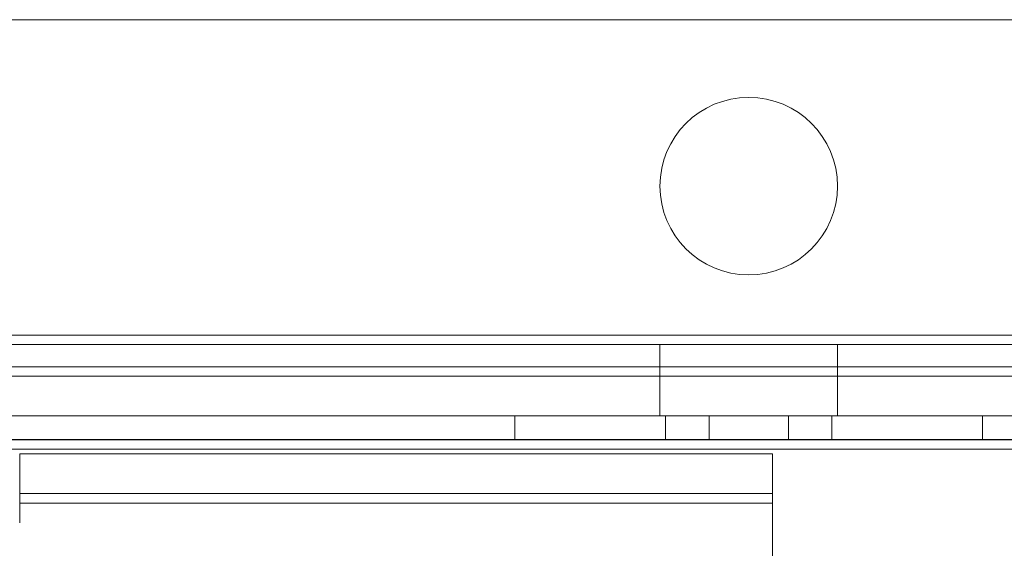
# Model space of a CAD drawing. Units: millimetres. Extents: x -3786 to 4614, y -3385 to 2555.
# Drawn here: x -664 to -602, y -1685 to -1651 of the extents above; entities that cross this region are included whole.
import ezdxf

# ---------------------------------------------------------------- set-up
doc = ezdxf.new("R2010")
doc.units = ezdxf.units.MM
doc.header["$LTSCALE"] = 5
doc.header["$PDSIZE"] = -1
doc.layers.add('Dimensions', color=7, linetype='Continuous')
doc.styles.get("Standard").update_dxf_attribs({"font": 'romans.shx', "width": 0.8})
doc.dimstyles.new('SLDDIMSTYLE2', dxfattribs={"dimscale": 10, "dimtxt": 2.5, "dimasz": 3.302, "dimexe": 1, "dimexo": 1, "dimgap": 0.926042, "dimtad": 1, "dimdec": 0, "dimrnd": 1e-09, "dimzin": 12, "dimdsep": 46, "dimtxsty": 'Standard', "dimcen": 2, "dimadec": 0, "dimazin": 3, "dimtfac": 1, "dimtdec": 0, "dimtmove": 0, "dimatfit": 0, "dimfxl": 1, "dimfrac": 2, "dimtolj": 1, "dimtzin": 12, "dimarcsym": 0})

# ---------------------------------------------------------------- blocks, each defined once
blk = doc.blocks.new('*D2')
at = {"layer": 'Defpoints', "color": 0, "transparency": 16777216}
for p in [(-667.749, -1676.485), (27.501, -1676.488), (27.501, -2122.393)]:
    blk.add_point(p, dxfattribs=at)
at = {"layer": 'Dimensions', "color": 0, "lineweight": -2, "transparency": 16777216}
for p, q in [((-667.749, -1696.485), (-667.749, -2142.393)), ((27.501, -1696.488), (27.501, -2142.393)), ((-601.709, -2122.393), (-38.539, -2122.393))]:
    blk.add_line(p, q, dxfattribs=at)
at = {"layer": 'Dimensions', "color": 0, "transparency": 16777216}
for points in [[(-601.709, -2111.387), (-601.709, -2133.4), (-667.749, -2122.393)], [(-38.539, -2111.387), (-38.539, -2133.4), (27.501, -2122.393)]]:
    blk.add_solid(points, dxfattribs=at)
at = {"layer": 'Dimensions', "color": 0, "transparency": 16777216, "insert": (-320.124, -2078.873), "char_height": 50, "attachment_point": 5}
blk.add_mtext('\\A1;695', dxfattribs=at)

msp = doc.modelspace()

# ---------------------------------------------------------------- linework, layer by layer
at = {"color": 7, "linetype": 'Continuous', "lineweight": 18}
for p, q in [((57.25, -1651.49, -231.833), (-692.75, -1651.484, -231.833)), ((57.25, -1651.49, -231.833), (-692.75, -1651.484, -231.833)), ((-623.35, -1661.985, -231.833), (-623.35, -1661.985, -231.833)), ((-612.15, -1661.985, -231.833), (-612.15, -1661.985, -231.833)), ((53.65, -1671.39, -231.833), (-689.15, -1671.385, -231.833)), ((53.65, -1671.39, -231.833), (-689.15, -1671.385, -231.833)), ((-692.75, -1671.984, -231.833), (57.25, -1671.99, -231.833)), ((53.65, -1671.99, -231.833), (-689.15, -1671.985, -231.833)), ((-623.35, -1671.985, -231.833), (-623.35, -1673.985, -231.833)), ((-612.15, -1673.985, -231.833), (-612.15, -1671.985, -231.833)), ((82.25, -1673.39, -231.833), (-717.75, -1673.384, -231.833)), ((82.25, -1673.39, -231.833), (-717.75, -1673.384, -231.833)), ((82.25, -1673.99, -231.833), (-717.75, -1673.984, -231.833)), ((-692.75, -1673.984, -231.833), (57.25, -1673.99, -231.833)), ((57.25, -1673.99, -231.833), (-692.75, -1673.985, -231.833)), ((53.65, -1673.99, -231.833), (-689.15, -1673.985, -231.833)), ((-623.35, -1673.985, -231.833), (-623.35, -1676.485, -231.833)), ((-612.15, -1676.485, -231.833), (-612.15, -1673.985, -231.833)), ((82.25, -1676.49, -231.833), (-717.75, -1676.484, -231.833)), ((57.25, -1676.49, -231.833), (-692.75, -1676.485, -231.833)), ((-671.25, -1676.493, -231.833), (35.75, -1676.493, -231.833)), ((35.751, -1676.493, -231.833), (-671.249, -1676.485, -231.833)), ((35.751, -1676.493, -231.833), (-671.249, -1676.485, -231.833)), ((-632.5, -1677.993, -231.833), (-632.5, -1676.493, -231.833)), ((-632.5, -1676.493, -231.833), (-623, -1676.493, -231.833)), ((-622.999, -1676.485, -231.833), (-632.499, -1676.485, -231.833)), ((-632.499, -1677.985, -231.833), (-632.499, -1676.485, -231.833)), ((-632.499, -1676.485, -231.833), (-632.499, -1676.485, -231.833)), ((-632.499, -1677.985, -231.833), (-632.499, -1676.485, -231.833)), ((-632.499, -1676.485, -231.833), (-622.999, -1676.485, -231.833)), ((-623, -1677.993, -231.833), (-623, -1676.493, -231.833)), ((-622.999, -1677.985, -231.833), (-622.999, -1676.485, -231.833)), ((-622.999, -1676.485, -231.833), (-622.999, -1676.485, -231.833)), ((-622.999, -1677.985, -231.833), (-622.999, -1676.485, -231.833)), ((-620.25, -1676.493, -231.833), (-620.25, -1677.993, -231.833)), ((-620.25, -1676.493, -231.833), (-615.278, -1676.493, -231.833)), ((-620.249, -1676.485, -231.833), (-620.249, -1677.985, -231.833)), ((-615.25, -1677.993, -231.833), (-615.25, -1676.493, -231.833)), ((-615.249, -1677.985, -231.833), (-615.249, -1676.485, -231.833)), ((-612.5, -1677.993, -231.833), (-612.5, -1676.493, -231.833)), ((-612.5, -1676.493, -231.833), (-603, -1676.493, -231.833)), ((-612.499, -1676.486, -231.833), (-612.499, -1676.485, -231.833)), ((-612.499, -1677.985, -231.833), (-612.499, -1676.485, -231.833)), ((-612.499, -1676.485, -231.833), (-602.999, -1676.486, -231.833)), ((-602.999, -1676.486, -231.833), (-612.499, -1676.486, -231.833)), ((-612.499, -1677.986, -231.833), (-612.499, -1676.486, -231.833)), ((-603, -1677.993, -231.833), (-603, -1676.493, -231.833)), ((-602.999, -1677.986, -231.833), (-602.999, -1676.486, -231.833)), ((-602.999, -1676.486, -231.833), (-602.999, -1676.486, -231.833)), ((-602.999, -1677.986, -231.833), (-602.999, -1676.486, -231.833)), ((35.75, -1677.993, -231.833), (-671.25, -1677.993, -231.833)), ((-671.249, -1677.985, -231.833), (35.751, -1677.993, -231.833)), ((-671.249, -1677.985, -231.833), (35.751, -1677.993, -231.833)), ((-632.5, -1677.993, -231.833), (-623, -1677.993, -231.833)), ((-622.999, -1677.985, -231.833), (-632.499, -1677.985, -231.833)), ((-632.499, -1677.985, -231.833), (-632.499, -1677.985, -231.833)), ((-632.499, -1677.985, -231.833), (-622.999, -1677.985, -231.833)), ((-622.999, -1677.985, -231.833), (-622.999, -1677.985, -231.833)), ((-620.243, -1677.993, -231.833), (-615.257, -1677.993, -231.833)), ((-612.5, -1677.993, -231.833), (-603, -1677.993, -231.833)), ((-612.499, -1677.986, -231.833), (-612.499, -1677.985, -231.833)), ((-612.499, -1677.985, -231.833), (-602.999, -1677.986, -231.833)), ((-602.999, -1677.986, -231.833), (-612.499, -1677.986, -231.833)), ((-602.999, -1677.986, -231.833), (-602.999, -1677.986, -231.833)), ((35.75, -1678.593, -231.833), (-671.25, -1678.593, -231.833)), ((-671.249, -1678.585, -231.833), (35.751, -1678.593, -231.833)), ((35.751, -1678.593, -231.833), (-671.249, -1678.585, -231.833)), ((35.751, -1678.593, -231.833), (-671.249, -1678.585, -231.833)), ((35.751, -1678.593, -231.833), (-671.249, -1678.585, -231.833)), ((-663.75, -1681.385, -231.833), (-663.75, -1678.885, -231.833)), ((-616.25, -1678.885, -231.833), (-663.75, -1678.885, -231.833)), ((-663.75, -1678.885, -231.833), (-663.75, -1681.985, -231.833)), ((-663.75, -1678.885, -231.833), (-616.25, -1678.885, -231.833)), ((-663.75, -1681.385, -231.833), (-663.75, -1678.885, -231.833)), ((-616.25, -1678.885, -231.833), (-663.75, -1678.885, -231.833)), ((-663.75, -1678.885, -231.833), (-663.75, -1678.885, -231.833)), ((-663.75, -1681.385, -231.833), (-663.75, -1678.885, -231.833)), ((-663.75, -1681.985, -231.833), (-663.75, -1678.885, -231.833)), ((-616.25, -1681.385, -231.833), (-616.25, -1678.885, -231.833)), ((-616.25, -1681.985, -231.833), (-616.25, -1678.885, -231.833)), ((-616.25, -1681.385, -231.833), (-616.25, -1678.885, -231.833)), ((-616.25, -1678.885, -231.833), (-616.25, -1678.885, -231.833)), ((-616.25, -1681.385, -231.833), (-616.25, -1678.885, -231.833)), ((-616.25, -1678.885, -231.833), (-616.25, -1681.985, -231.833)), ((-616.25, -1681.385, -231.833), (-663.75, -1681.385, -231.833)), ((-663.75, -1681.385, -231.833), (-663.75, -1681.985, -231.833)), ((-663.75, -1681.385, -231.833), (-616.25, -1681.385, -231.833)), ((-663.75, -1681.385, -231.833), (-663.75, -1681.385, -231.833)), ((-663.75, -1681.385, -231.833), (-616.25, -1681.385, -231.833)), ((-663.75, -1681.985, -231.833), (-663.75, -1681.385, -231.833)), ((-616.25, -1681.985, -231.833), (-616.25, -1681.385, -231.833)), ((-616.25, -1681.385, -231.833), (-616.25, -1681.385, -231.833)), ((-616.25, -1681.385, -231.833), (-616.25, -1681.985, -231.833)), ((-663.75, -1681.985, -231.833), (-616.25, -1681.985, -231.833)), ((-663.75, -1683.235, -231.833), (-663.75, -1681.985, -231.833)), ((-663.75, -1681.985, -231.833), (-663.75, -1683.235, -231.833)), ((-616.25, -1681.985, -231.833), (-663.75, -1681.985, -231.833)), ((-663.75, -1681.985, -231.833), (-616.25, -1681.985, -231.833)), ((-663.75, -1683.235, -231.833), (-663.75, -1681.985, -231.833)), ((-663.75, -1681.985, -231.833), (-663.75, -1681.985, -231.833)), ((-616.25, -1681.985, -231.833), (-616.25, -1720.985, -231.833)), ((-616.25, -1681.985, -231.833), (-616.25, -1720.985, -231.833)), ((-616.25, -1681.985, -231.833), (-616.25, -1681.985, -231.833)), ((-616.25, -1681.985, -231.833), (-616.25, -1720.985, -231.833))]:
    msp.add_line(p, q, dxfattribs=at)
at = {"color": 7, "linetype": 'Continuous', "lineweight": 18, "elevation": -231.833, "flags": 128}
for points in [[(-623.35, -1671.985), (-623.174, -1671.985), (-622.657, -1671.985), (-621.832, -1671.985), (-620.75, -1671.985), (-619.48, -1671.985), (-618.101, -1671.985), (-616.7, -1671.985), (-615.365, -1671.985), (-614.18, -1671.985), (-613.219, -1671.985), (-612.543, -1671.985), (-612.194, -1671.985), (-612.194, -1671.985), (-612.543, -1671.985), (-613.219, -1671.985), (-614.18, -1671.985), (-615.365, -1671.985), (-616.7, -1671.985), (-618.101, -1671.985), (-619.48, -1671.985), (-620.75, -1671.985), (-621.832, -1671.985), (-622.657, -1671.985), (-623.174, -1671.985), (-623.35, -1671.985)], [(-623.35, -1673.985), (-623.174, -1673.985), (-622.657, -1673.985), (-621.832, -1673.985), (-620.75, -1673.985), (-619.48, -1673.985), (-618.101, -1673.985), (-616.7, -1673.985), (-615.365, -1673.985), (-614.18, -1673.985), (-613.219, -1673.985), (-612.543, -1673.985), (-612.194, -1673.985), (-612.194, -1673.985), (-612.543, -1673.985), (-613.219, -1673.985), (-614.18, -1673.985), (-615.365, -1673.985), (-616.7, -1673.985), (-618.101, -1673.985), (-619.48, -1673.985), (-620.75, -1673.985), (-621.832, -1673.985), (-622.657, -1673.985), (-623.174, -1673.985), (-623.35, -1673.985)], [(-617.75, -1673.985), (-616.585, -1673.985), (-615.472, -1673.985), (-614.458, -1673.985), (-613.588, -1673.985), (-612.9, -1673.985), (-612.424, -1673.985), (-612.18, -1673.985), (-612.18, -1673.985), (-612.424, -1673.985), (-612.9, -1673.985), (-613.588, -1673.985), (-614.458, -1673.985), (-615.472, -1673.985), (-616.585, -1673.985), (-617.75, -1673.985), (-618.914, -1673.985), (-620.027, -1673.985), (-621.041, -1673.985), (-621.911, -1673.985), (-622.599, -1673.985), (-623.076, -1673.985), (-623.319, -1673.985), (-623.319, -1673.985), (-623.076, -1673.985), (-622.599, -1673.985), (-621.911, -1673.985), (-621.041, -1673.985), (-620.027, -1673.985), (-618.914, -1673.985), (-617.75, -1673.985)], [(-612.15, -1676.485), (-612.272, -1676.485), (-612.634, -1676.485), (-613.219, -1676.485), (-614.003, -1676.485), (-614.95, -1676.485), (-616.019, -1676.485), (-617.164, -1676.485), (-618.335, -1676.485), (-619.48, -1676.485), (-620.55, -1676.485), (-621.497, -1676.485), (-622.28, -1676.485), (-622.866, -1676.485), (-623.227, -1676.485), (-623.35, -1676.485), (-623.227, -1676.485), (-622.866, -1676.485), (-622.28, -1676.485), (-621.497, -1676.485), (-620.55, -1676.485), (-619.48, -1676.485), (-618.335, -1676.485), (-617.164, -1676.485), (-616.019, -1676.485), (-614.95, -1676.485), (-614.003, -1676.485), (-613.219, -1676.485), (-612.634, -1676.485), (-612.272, -1676.485), (-612.15, -1676.485)], [(-615.249, -1676.485), (-615.36, -1676.485), (-615.684, -1676.485), (-616.191, -1676.485), (-616.836, -1676.485), (-617.563, -1676.485), (-618.306, -1676.485), (-618.999, -1676.485), (-619.582, -1676.485), (-620.002, -1676.485), (-620.221, -1676.485), (-620.221, -1676.485), (-620.002, -1676.485), (-619.582, -1676.485), (-618.999, -1676.485), (-618.306, -1676.485), (-617.563, -1676.485), (-616.836, -1676.485), (-616.191, -1676.485), (-615.684, -1676.485), (-615.36, -1676.485), (-615.249, -1676.485)], [(-617.749, -1677.985), (-618.486, -1677.985), (-619.158, -1677.985), (-619.704, -1677.985), (-620.077, -1677.985), (-620.242, -1677.985), (-620.187, -1677.985), (-619.914, -1677.985), (-619.45, -1677.985), (-618.834, -1677.985), (-618.122, -1677.985), (-617.377, -1677.985), (-616.665, -1677.985), (-616.049, -1677.985), (-615.584, -1677.985), (-615.312, -1677.985), (-615.256, -1677.985), (-615.422, -1677.985), (-615.795, -1677.985), (-616.341, -1677.985), (-617.013, -1677.985), (-617.749, -1677.985)]]:
    msp.add_lwpolyline(points, dxfattribs=at)
at = {"color": 7, "linetype": 'Continuous', "lineweight": 18}
msp.add_circle((-617.75, -1661.985, -231.833), 5.6, dxfattribs=at)
msp.add_circle((-617.75, -1661.985, -231.833), 5.6, dxfattribs=at)

# ---------------------------------------------------------------- dimensions: what is measured, and where the dimension line sits
at = {"layer": 'Dimensions'}
dim = msp.add_linear_dim(base=(27.501, -2122.393, -231.833), p1=(-667.749, -1676.485, -231.833), p2=(27.501, -1676.488, -231.833), dimstyle='SLDDIMSTYLE2', override={"dimscale": 20}, dxfattribs=at)
dim.commit()
dim.dimension.update_dxf_attribs({"geometry": '*D2', "text_midpoint": (-320.124, -2078.873, -231.833)})

doc.saveas('drawing.dxf')
